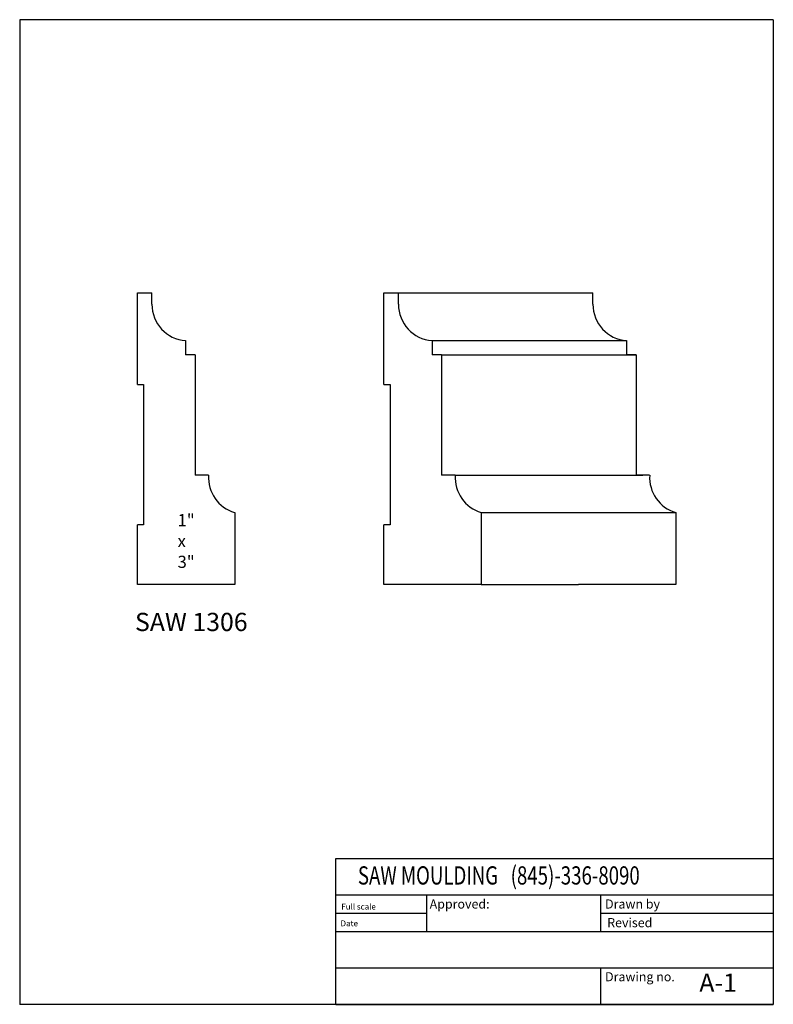
# Model space of a CAD drawing. Units: inches. Extents: x 10.7 to 18.5, y 6.4 to 16.6.
import ezdxf

# ---------------------------------------------------------------- set-up
doc = ezdxf.new("R2010")
doc.units = ezdxf.units.IN
doc.header["$MEASUREMENT"] = 0
doc.layers.add('MILLWORK', color=1, linetype='Continuous')
doc.styles.add('ARCSTYLE', font='archstyl.shx', dxfattribs={"width": 0.75, "height": 0.125})
doc.styles.add('ARIAL', font='arl.shx')
doc.styles.get("Standard").update_dxf_attribs({"font": 'ARIAL.TTF'})

msp = doc.modelspace()

# ---------------------------------------------------------------- linework, layer by layer
for p, q in [((18.464, 16.571), (10.714, 16.571)), ((10.714, 16.571), (10.714, 6.446)), ((18.464, 16.571), (18.464, 6.446)), ((14.46, 13.764), (14.609, 13.764)), ((14.46, 12.821), (14.46, 13.764)), ((14.609, 13.764), (16.46, 13.764)), ((14.609, 13.645), (14.609, 13.764)), ((16.46, 13.764), (16.609, 13.764)), ((16.609, 13.645), (16.609, 13.764)), ((14.956, 13.271), (16.956, 13.271)), ((14.956, 13.271), (14.956, 13.125)), ((16.956, 13.271), (16.956, 13.125)), ((15.053, 13.125), (14.956, 13.125)), ((15.053, 13.125), (17.053, 13.125)), ((15.053, 13.125), (15.053, 11.887)), ((17.053, 13.125), (16.956, 13.125)), ((17.053, 13.125), (17.053, 11.887)), ((14.46, 12.821), (14.523, 12.821)), ((14.523, 12.821), (14.523, 11.378)), ((15.192, 11.887), (15.053, 11.887)), ((15.192, 11.887), (17.123, 11.887)), ((17.192, 11.887), (17.053, 11.887)), ((15.46, 11.503), (17.46, 11.503)), ((15.46, 11.503), (15.46, 10.764)), ((17.46, 11.503), (17.46, 10.764)), ((14.46, 10.764), (14.46, 11.378)), ((14.523, 11.378), (14.46, 11.378)), ((15.46, 10.764), (14.46, 10.764)), ((15.46, 10.764), (16.46, 10.764)), ((17.46, 10.764), (16.46, 10.764)), ((13.964, 7.946), (18.464, 7.946)), ((13.964, 6.446), (13.964, 7.946)), ((18.464, 7.946), (18.464, 6.446)), ((13.964, 7.571), (18.464, 7.571)), ((14.898, 7.571), (14.898, 7.196)), ((16.692, 7.196), (16.692, 7.571)), ((13.964, 7.384), (14.899, 7.384)), ((16.692, 7.384), (18.464, 7.384)), ((13.964, 7.196), (18.464, 7.196)), ((13.964, 6.821), (18.464, 6.821)), ((16.692, 6.446), (16.692, 6.821)), ((18.464, 6.446), (10.714, 6.446)), ((13.964, 6.446), (18.464, 6.446))]:
    msp.add_line(p, q)
for centre, start, end in [((14.984, 13.645), 180, 265.6106), ((16.984, 13.645), 180, 265.6106), ((15.567, 11.863), 176.368, 253.5389), ((17.567, 11.863), 176.368, 253.5389)]:
    msp.add_arc(centre, 0.375, start, end)
at = {"layer": 'MILLWORK', "color": 0, "linetype": 'Continuous'}
for p, q in [((11.925, 13.764), (12.074, 13.764)), ((11.925, 12.821), (11.925, 13.764)), ((12.074, 13.645), (12.074, 13.764)), ((12.42, 13.271), (12.42, 13.125)), ((12.517, 13.125), (12.42, 13.125)), ((12.517, 13.125), (12.517, 11.887)), ((11.925, 12.821), (11.987, 12.821)), ((11.987, 12.821), (11.987, 11.378)), ((12.657, 11.887), (12.517, 11.887)), ((12.925, 11.503), (12.925, 10.764)), ((11.987, 11.378), (11.925, 11.378)), ((11.925, 10.764), (11.925, 11.378)), ((12.925, 10.764), (11.925, 10.764))]:
    msp.add_line(p, q, dxfattribs=at)
for centre, start, end in [((12.449, 13.645), 180, 265.6106), ((13.031, 11.863), 176.368, 253.5389)]:
    msp.add_arc(centre, 0.375, start, end, dxfattribs=at)

# ---------------------------------------------------------------- texts
at = {"style": 'ARCSTYLE'}
for s, p in [('1"', (12.338, 11.363)), ('x', (12.338, 11.148)), ('3"', (12.338, 10.934))]:
    msp.add_text(s, height=0.125, dxfattribs=at).set_placement(p)
at = {"style": 'ARCSTYLE', "width": 0.75}
msp.add_text('SAW MOULDING   (845)-336-8090', height=0.1875, dxfattribs=at).set_placement((14.192, 7.678))
for s, height, p in [('Approved:', 0.0938, (14.93, 7.431)), ('Drawn by', 0.0938, (16.734, 7.431)), ('Full scale', 0.06, (14.022, 7.421)), ('Date', 0.06, (14.014, 7.249)), ('Revised', 0.0938, (16.756, 7.239)), ('Drawing no.', 0.09375, (16.734, 6.683)), ('A-1', 0.1875, (17.703, 6.575))]:
    msp.add_text(s, height=height).set_placement(p)
at = {"insert": (11.9, 10.472), "char_height": 0.1875, "attachment_point": 1, "style": 'ARIAL'}
msp.add_mtext('{\\Farl.shx;SAW 1306}', dxfattribs=at)

doc.saveas('drawing.dxf')
